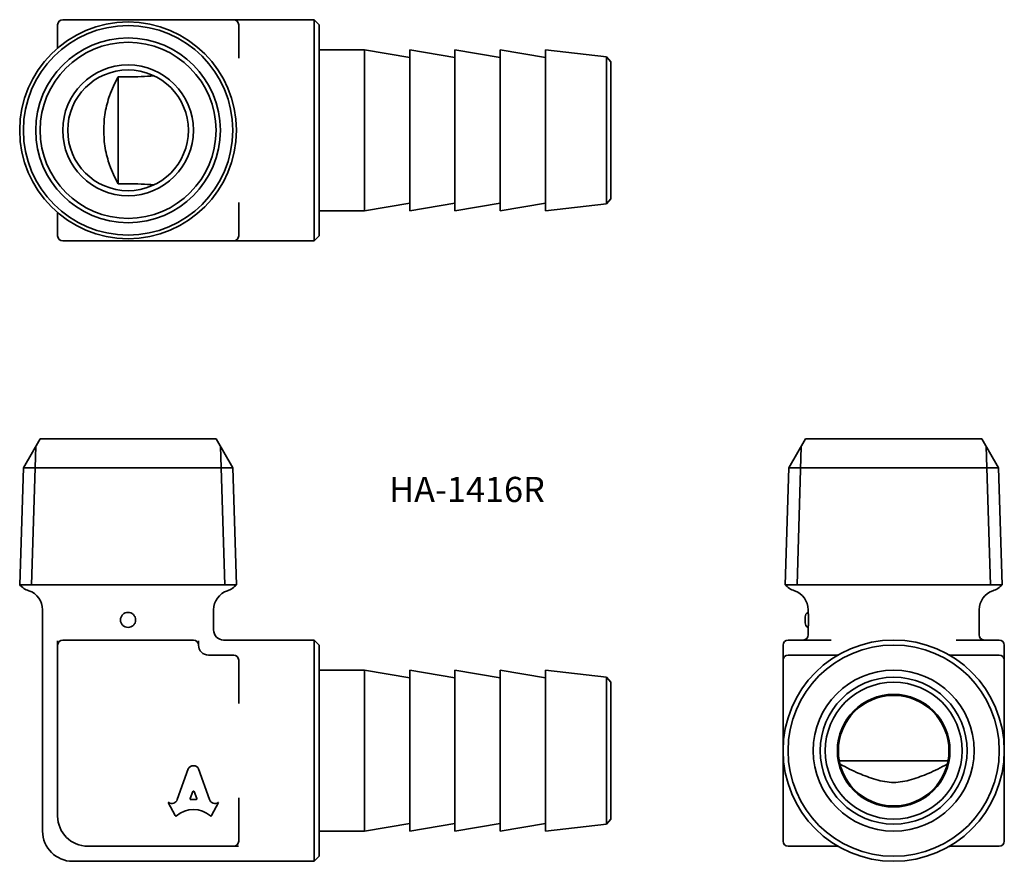
# Model space of a CAD drawing. Units: millimetres. Extents: x 79.5 to 177.4, y 57.9 to 141.6.
import ezdxf

# ---------------------------------------------------------------- set-up
doc = ezdxf.new("R2010")
doc.units = ezdxf.units.MM
for name, color, linetype, lineweight in [('Symbol (ISO)', 7, 'Continuous', 25), ('Visible (ISO)', 7, 'Continuous', 35), ('Visible Narrow (ISO)', 7, 'Continuous', 35)]:
    doc.layers.add(name, color=color, linetype=linetype, lineweight=lineweight)
doc.styles.add('Note Text (JIS)', font='txt')

msp = doc.modelspace()

# ---------------------------------------------------------------- linework, layer by layer
at = {"layer": 'Visible (ISO)'}
for p, q in [((83.24, 141.087), (83.24, 138.778)), ((96.74, 141.587), (83.74, 141.587)), ((98.24, 141.587), (96.74, 141.587)), ((100.74, 141.587), (98.24, 141.587)), ((101.24, 141.587), (108.74, 141.587)), ((101.24, 137.746), (101.24, 141.087)), ((108.74, 119.587), (108.74, 141.587)), ((109.24, 141.087), (108.74, 141.587)), ((109.24, 141.087), (109.24, 120.087)), ((113.74, 138.587), (109.24, 138.587)), ((113.74, 138.587), (113.74, 122.587)), ((118.24, 137.837), (113.74, 138.587)), ((118.24, 138.587), (118.24, 122.587)), ((122.74, 137.837), (118.24, 138.587)), ((122.74, 138.587), (122.74, 122.587)), ((127.24, 137.837), (122.74, 138.587)), ((127.24, 138.587), (127.24, 122.587)), ((131.74, 137.837), (127.24, 138.587)), ((131.74, 138.587), (131.74, 122.587)), ((137.793, 137.889), (131.74, 138.587)), ((137.793, 123.285), (137.793, 137.889)), ((138.24, 137.387), (137.793, 137.889)), ((138.24, 137.387), (138.24, 123.787)), ((89.24, 125.254), (89.24, 135.92)), ((101.24, 120.087), (101.24, 123.428)), ((138.24, 123.787), (137.793, 123.285)), ((83.24, 122.397), (83.24, 120.087)), ((113.74, 122.587), (109.24, 122.587)), ((118.24, 123.337), (113.74, 122.587)), ((122.74, 123.337), (118.24, 122.587)), ((127.24, 123.337), (122.74, 122.587)), ((131.74, 123.337), (127.24, 122.587)), ((137.793, 123.285), (131.74, 122.587)), ((83.74, 119.587), (96.74, 119.587)), ((96.74, 119.587), (98.24, 119.587)), ((98.24, 119.587), (100.74, 119.587)), ((101.24, 119.587), (108.74, 119.587)), ((109.24, 120.087), (108.74, 119.587)), ((81.49, 99.911), (79.829, 97.033)), ((98.99, 99.911), (81.49, 99.911)), ((98.99, 99.911), (100.651, 97.033)), ((157.61, 99.911), (155.949, 97.033)), ((175.11, 99.911), (157.61, 99.911)), ((175.11, 99.911), (176.771, 97.033)), ((79.829, 97.033), (79.466, 85.415)), ((79.829, 97.033), (100.651, 97.033)), ((100.651, 97.033), (101.014, 85.415)), ((155.949, 97.033), (155.586, 85.415)), ((155.949, 97.033), (176.771, 97.033)), ((176.771, 97.033), (177.134, 85.415)), ((79.466, 85.415), (101.014, 85.415)), ((79.466, 85.415), (101.014, 85.415)), ((155.586, 85.415), (177.134, 85.415)), ((155.586, 85.415), (177.134, 85.415)), ((81.74, 60.911), (81.74, 82.911)), ((98.74, 80.911), (98.74, 82.911)), ((157.86, 82.661), (157.86, 82.911)), ((174.86, 80.411), (174.86, 82.911)), ((157.56, 81.619), (157.56, 82.202)), ((157.86, 80.411), (157.86, 81.161)), ((83.24, 79.411), (83.24, 62.411)), ((96.74, 79.911), (83.74, 79.911)), ((99.74, 79.911), (108.74, 79.911)), ((108.74, 57.911), (108.74, 79.911)), ((109.24, 79.411), (108.74, 79.911)), ((109.24, 79.411), (109.24, 58.411)), ((155.36, 79.411), (155.36, 77.911)), ((160.135, 79.911), (155.86, 79.911)), ((176.86, 79.911), (172.585, 79.911)), ((177.36, 77.911), (177.36, 79.411)), ((100.74, 78.411), (98.24, 78.411)), ((160.681, 78.411), (155.86, 78.411)), ((176.86, 78.411), (172.039, 78.411)), ((101.24, 73.601), (101.24, 77.911)), ((155.36, 77.911), (155.36, 72.189)), ((177.36, 72.189), (177.36, 77.911)), ((113.74, 76.911), (109.24, 76.911)), ((113.74, 76.911), (113.74, 60.911)), ((118.24, 76.161), (113.74, 76.911)), ((118.24, 76.911), (118.24, 60.911)), ((122.74, 76.161), (118.24, 76.911)), ((122.74, 76.911), (122.74, 60.911)), ((127.24, 76.161), (122.74, 76.911)), ((127.24, 76.911), (127.24, 60.911)), ((131.74, 76.161), (127.24, 76.911)), ((131.74, 76.911), (131.74, 60.911)), ((137.793, 76.212), (131.74, 76.911)), ((137.793, 61.609), (137.793, 76.212)), ((138.24, 75.711), (137.793, 76.212)), ((138.24, 75.711), (138.24, 62.111)), ((171.769, 67.911), (160.952, 67.911)), ((95.135, 64.046), (96.227, 67.099)), ((97.252, 67.099), (98.345, 64.045)), ((155.36, 65.632), (155.36, 59.911)), ((177.36, 59.911), (177.36, 65.632)), ((96.671, 64.843), (96.407, 64.14)), ((97.072, 64.14), (96.809, 64.843)), ((94.93, 62.449), (94.24, 63.766)), ((94.24, 63.766), (94.284, 63.741)), ((96.476, 64.046), (97.003, 64.046)), ((99.24, 63.766), (98.55, 62.449)), ((99.204, 63.745), (99.24, 63.766)), ((101.24, 59.911), (101.24, 64.22)), ((138.24, 62.111), (137.793, 61.609)), ((113.74, 60.911), (109.24, 60.911)), ((118.24, 61.661), (113.74, 60.911)), ((122.74, 61.661), (118.24, 60.911)), ((127.24, 61.661), (122.74, 60.911)), ((131.74, 61.661), (127.24, 60.911)), ((137.793, 61.609), (131.74, 60.911)), ((86.24, 59.411), (100.74, 59.411)), ((155.86, 59.411), (159.201, 59.411)), ((173.519, 59.411), (176.86, 59.411)), ((84.74, 57.911), (108.74, 57.911)), ((109.24, 58.411), (108.74, 57.911))]:
    msp.add_line(p, q, dxfattribs=at)
for centre, radius in [((90.24, 130.587), 10.774), ((90.24, 130.587), 10.411), ((90.24, 130.587), 8.75), ((90.24, 130.587), 6.5), ((90.24, 130.587), 6), ((166.36, 68.911), 11), ((166.36, 68.911), 10.5), ((166.36, 68.911), 8), ((166.36, 68.911), 7.302), ((166.36, 68.911), 6.8), ((166.36, 68.911), 5.6), ((166.36, 68.911), 5.5)]:
    msp.add_circle(centre, radius, dxfattribs=at)
for centre, radius, start, end in [((83.74, 141.087), 0.5, 90, 180), ((100.74, 141.087), 0.5, 0, 90), ((83.74, 120.087), 0.5, 180, 270), ((100.74, 120.087), 0.5, 270, 0), ((80.99, 86.71), 2, 220.34919, 251.79004), ((99.49, 86.71), 2, 288.20996, 319.65081), ((157.11, 86.71), 2, 220.34919, 251.79004), ((175.61, 86.71), 2, 288.20996, 319.65081), ((79.74, 82.911), 2, 0, 71.79004), ((100.74, 82.911), 2, 108.20996, 180), ((155.86, 82.911), 2, 0, 71.79004), ((176.86, 82.911), 2, 108.20996, 180), ((158.06, 82.202), 0.5, 113.57818, 180), ((158.06, 81.619), 0.5, 180, 246.42182), ((99.74, 80.911), 1, 180, 270), ((157.36, 80.411), 0.5, 270, 0), ((175.36, 80.411), 0.5, 180, 270), ((83.74, 79.411), 0.5, 90, 180), ((96.74, 79.411), 0.5, 0, 90), ((98.24, 79.411), 1, 180, 270), ((155.86, 79.411), 0.5, 90, 180), ((176.86, 79.411), 0.5, 0, 90), ((100.74, 77.911), 0.5, 0, 90), ((155.86, 77.911), 0.5, 90, 180), ((160.681, 78.911), 0.5, 270, 299.59185), ((172.039, 78.911), 0.5, 240.40815, 270), ((176.86, 77.911), 0.5, 0, 90), ((86.24, 62.411), 3, 180, 270), ((84.74, 60.911), 3, 180, 270), ((100.74, 59.911), 0.5, 270, 0), ((155.86, 59.911), 0.5, 180, 270), ((176.86, 59.911), 0.5, 270, 0)]:
    msp.add_arc(centre, radius, start, end, dxfattribs=at)
for centre, major_axis, start_param, end_param in [((96.74, 66.872), (0.565, 0), 0.435792, 2.705801), ((96.74, 64.819), (0.0735, 0), 0.343024, 2.798569), ((94.578, 64.227), (-0.588, 0), 1.047198, 2.813039), ((96.476, 64.116), (-0.0735, 0), 5.940161, 7.853982), ((97.003, 64.116), (0.0735, 0), 4.712389, 6.626209), ((98.902, 64.226), (-0.588, 0), 0.328553, 2.110877), ((96.74, 60.696), (2.486, 0), 0.821002, 2.320591), ((94.996, 62.481), (0.0735, 0), 3.60524, 5.462183), ((98.484, 62.481), (0.0735, 0), 3.962595, 5.819538)]:
    msp.add_ellipse(centre, major_axis=major_axis, ratio=0.953167, start_param=start_param, end_param=end_param, dxfattribs=at)
for points, knots in [([(101.24, 141.587), (101.122, 141.587), (101.003, 141.587), (100.814, 141.587), (100.74, 141.587), (100.74, 141.587)], [-0.0012683, -0.0012683, -0.0012683, -0.0012683, 0.1645643, 0.1645643, 0.3303968, 0.3303968, 0.3303968, 0.3303968]), ([(89.24, 125.254), (88.93, 125.869), (88.645, 126.494), (88.228, 127.65), (88.063, 128.219), (87.864, 129.399), (87.833, 130.011), (87.833, 131.163), (87.864, 131.775), (88.063, 132.955), (88.228, 133.525), (88.645, 134.68), (88.93, 135.306), (89.24, 135.92)], [1.950451, 1.950451, 1.950451, 1.950451, 2.175133, 2.175133, 2.347857, 2.347857, 2.520581, 2.520581, 2.693305, 2.693305, 2.866029, 2.866029, 3.090711, 3.090711, 3.090711, 3.090711]), ([(92.838, 135.995), (91.969, 135.949), (91.097, 135.903), (90.24, 135.903), (89.908, 135.903), (89.575, 135.909), (89.24, 135.92)], [-0.2571289, -0.2571289, -0.2571289, -0.2571289, 0, 0, 0, 0.0994362, 0.0994362, 0.0994362, 0.0994362]), ([(89.24, 125.254), (89.575, 125.265), (89.908, 125.271), (91.097, 125.271), (91.969, 125.225), (92.838, 125.179)], [3.787847, 3.787847, 3.787847, 3.787847, 3.8872832, 3.8872832, 4.1444121, 4.1444121, 4.1444121, 4.1444121]), ([(100.74, 119.587), (100.74, 119.587), (100.814, 119.587), (101.003, 119.587), (101.122, 119.587), (101.24, 119.587)], [0.6492267, 0.6492267, 0.6492267, 0.6492267, 0.8150593, 0.8150593, 0.9808918, 0.9808918, 0.9808918, 0.9808918]), ([(89.49, 81.911), (89.49, 82.005), (89.509, 82.106), (89.585, 82.29), (89.643, 82.374), (89.776, 82.508), (89.86, 82.565), (90.045, 82.642), (90.146, 82.661), (90.334, 82.661), (90.435, 82.642), (90.619, 82.565), (90.704, 82.508), (90.837, 82.374), (90.894, 82.29), (90.971, 82.105), (90.99, 82.005), (90.99, 81.911)], [0.2261809, 0.2261809, 0.2261809, 0.2261809, 0.2544055, 0.2544055, 0.2826728, 0.2826728, 0.3109401, 0.3109401, 0.3392074, 0.3392074, 0.3674746, 0.3674746, 0.3957419, 0.3957419, 0.4240092, 0.4240092, 0.4522765, 0.4522765, 0.4522765, 0.4522765]), ([(157.86, 82.661), (157.86, 82.661), (157.862, 82.642), (157.868, 82.565), (157.873, 82.508), (157.881, 82.374), (157.885, 82.29), (157.892, 82.105), (157.893, 82.005), (157.893, 81.911)], [0.3392074, 0.3392074, 0.3392074, 0.3392074, 0.3674746, 0.3674746, 0.3957419, 0.3957419, 0.4240092, 0.4240092, 0.4522765, 0.4522765, 0.4522765, 0.4522765]), ([(90.99, 81.911), (90.99, 81.816), (90.971, 81.716), (90.894, 81.531), (90.837, 81.447), (90.704, 81.314), (90.619, 81.256), (90.435, 81.18), (90.334, 81.161), (90.146, 81.161), (90.045, 81.18), (89.86, 81.256), (89.776, 81.314), (89.643, 81.447), (89.585, 81.531), (89.509, 81.716), (89.49, 81.816), (89.49, 81.911)], [0, 0, 0, 0, 0.0282673, 0.0282673, 0.0565346, 0.0565346, 0.0848019, 0.0848019, 0.1130691, 0.1130691, 0.1413364, 0.1413364, 0.1696036, 0.1696036, 0.1978709, 0.1978709, 0.2261382, 0.2261382, 0.2261382, 0.2261382]), ([(157.893, 81.911), (157.893, 81.816), (157.892, 81.716), (157.885, 81.531), (157.881, 81.447), (157.873, 81.314), (157.868, 81.256), (157.862, 81.18), (157.86, 81.161), (157.86, 81.161)], [0, 0, 0, 0, 0.0282673, 0.0282673, 0.0565346, 0.0565346, 0.0848019, 0.0848019, 0.1130691, 0.1130691, 0.1130691, 0.1130691]), ([(83.24, 79.831), (83.24, 79.776), (83.24, 79.727), (83.24, 79.615), (83.24, 79.561), (83.24, 79.464), (83.24, 79.429), (83.24, 79.413), (83.24, 79.411), (83.24, 79.411)], [0, 0, 0, 0, 0.0252758, 0.0252758, 0.065717, 0.065717, 0.1182906, 0.1182906, 0.1337233, 0.1337233, 0.1337233, 0.1337233]), ([(97.24, 79.411), (97.24, 79.411), (97.24, 79.447), (97.24, 79.586), (97.24, 79.689), (97.24, 79.831)], [0, 0, 0, 0, 0.0680542, 0.0680542, 0.1337651, 0.1337651, 0.1337651, 0.1337651]), ([(155.36, 72.189), (155.36, 71.637), (155.36, 71.088), (155.36, 69.995), (155.36, 69.451), (155.36, 68.911)], [0.6492267, 0.6492267, 0.6492267, 0.6492267, 0.8150593, 0.8150593, 0.9808918, 0.9808918, 0.9808918, 0.9808918]), ([(177.36, 68.911), (177.36, 69.451), (177.36, 69.995), (177.36, 71.088), (177.36, 71.637), (177.36, 72.189)], [-0.0012683, -0.0012683, -0.0012683, -0.0012683, 0.1645643, 0.1645643, 0.3303968, 0.3303968, 0.3303968, 0.3303968]), ([(155.36, 68.911), (155.36, 68.371), (155.36, 67.826), (155.36, 66.733), (155.36, 66.185), (155.36, 65.632)], [-0.0012683, -0.0012683, -0.0012683, -0.0012683, 0.1645643, 0.1645643, 0.3303968, 0.3303968, 0.3303968, 0.3303968]), ([(177.36, 65.632), (177.36, 66.185), (177.36, 66.733), (177.36, 67.826), (177.36, 68.371), (177.36, 68.911)], [0.6492267, 0.6492267, 0.6492267, 0.6492267, 0.8150593, 0.8150593, 0.9808918, 0.9808918, 0.9808918, 0.9808918]), ([(161.027, 67.566), (161.642, 67.237), (162.267, 66.927), (163.423, 66.431), (163.993, 66.212), (165.173, 65.87), (165.785, 65.752), (166.936, 65.752), (167.548, 65.87), (168.728, 66.212), (169.298, 66.431), (170.454, 66.927), (171.079, 67.237), (171.693, 67.566)], [1.950451, 1.950451, 1.950451, 1.950451, 2.175133, 2.175133, 2.347857, 2.347857, 2.520581, 2.520581, 2.693305, 2.693305, 2.866029, 2.866029, 3.090711, 3.090711, 3.090711, 3.090711]), ([(100.74, 59.411), (100.74, 59.411), (100.753, 59.411), (100.806, 59.411), (100.849, 59.411), (100.956, 59.411), (101.012, 59.411), (101.124, 59.411), (101.172, 59.411), (101.226, 59.411)], [0, 0, 0, 0, 0.0447917, 0.0447917, 0.0953414, 0.0953414, 0.1342258, 0.1342258, 0.1585285, 0.1585285, 0.1585285, 0.1585285]), ([(159.201, 59.411), (159.351, 59.411), (159.501, 59.411), (159.814, 59.411), (159.979, 59.411), (160.258, 59.411), (160.375, 59.411), (160.555, 59.411), (160.621, 59.411), (160.681, 59.411)], [0, 0, 0, 0, 0.0447917, 0.0447917, 0.0953414, 0.0953414, 0.1342258, 0.1342258, 0.1585285, 0.1585285, 0.1585285, 0.1585285]), ([(160.681, 59.411), (160.704, 59.411), (160.726, 59.409), (160.769, 59.403), (160.791, 59.399), (160.811, 59.393), (160.832, 59.388), (160.852, 59.381), (160.891, 59.365), (160.909, 59.356), (160.927, 59.346)], [0, 0, 0, 0, 0.01810815, 0.01810815, 0.03621629, 0.03621629, 0.03621629, 0.05432444, 0.05432444, 0.07193655, 0.07193655, 0.07193655, 0.07193655]), ([(171.794, 59.346), (171.83, 59.367), (171.868, 59.382), (171.951, 59.405), (171.994, 59.411), (172.039, 59.411)], [0, 0, 0, 0, 0.03572026, 0.03572026, 0.07193655, 0.07193655, 0.07193655, 0.07193655]), ([(172.039, 59.411), (172.241, 59.411), (172.494, 59.411), (173, 59.411), (173.261, 59.411), (173.519, 59.411)], [0, 0, 0, 0, 0.0810445, 0.0810445, 0.1584592, 0.1584592, 0.1584592, 0.1584592])]:
    msp.add_open_spline(points, degree=3, knots=knots, dxfattribs=at)
msp.add_open_spline([(89.49, 81.911), (89.49, 81.911), (89.49, 81.911), (89.49, 81.911)], degree=3, dxfattribs=at)
at = {"layer": 'Visible Narrow (ISO)'}
for p, q in [((81.058, 99.162), (80.628, 85.415)), ((99.851, 85.415), (99.422, 99.162)), ((157.178, 99.162), (156.749, 85.415)), ((175.972, 85.415), (175.542, 99.162))]:
    msp.add_line(p, q, dxfattribs=at)
msp.add_circle((90.24, 130.587), 9.182, dxfattribs=at)

# ---------------------------------------------------------------- texts
at = {"layer": 'Symbol (ISO)', "insert": (116.2, 96.133), "char_height": 2.5, "width": 16.46199, "attachment_point": 1, "line_spacing_factor": 1.5, "style": 'Note Text (JIS)'}
msp.add_mtext('{HA-1416R}', dxfattribs=at)

doc.saveas('drawing.dxf')
